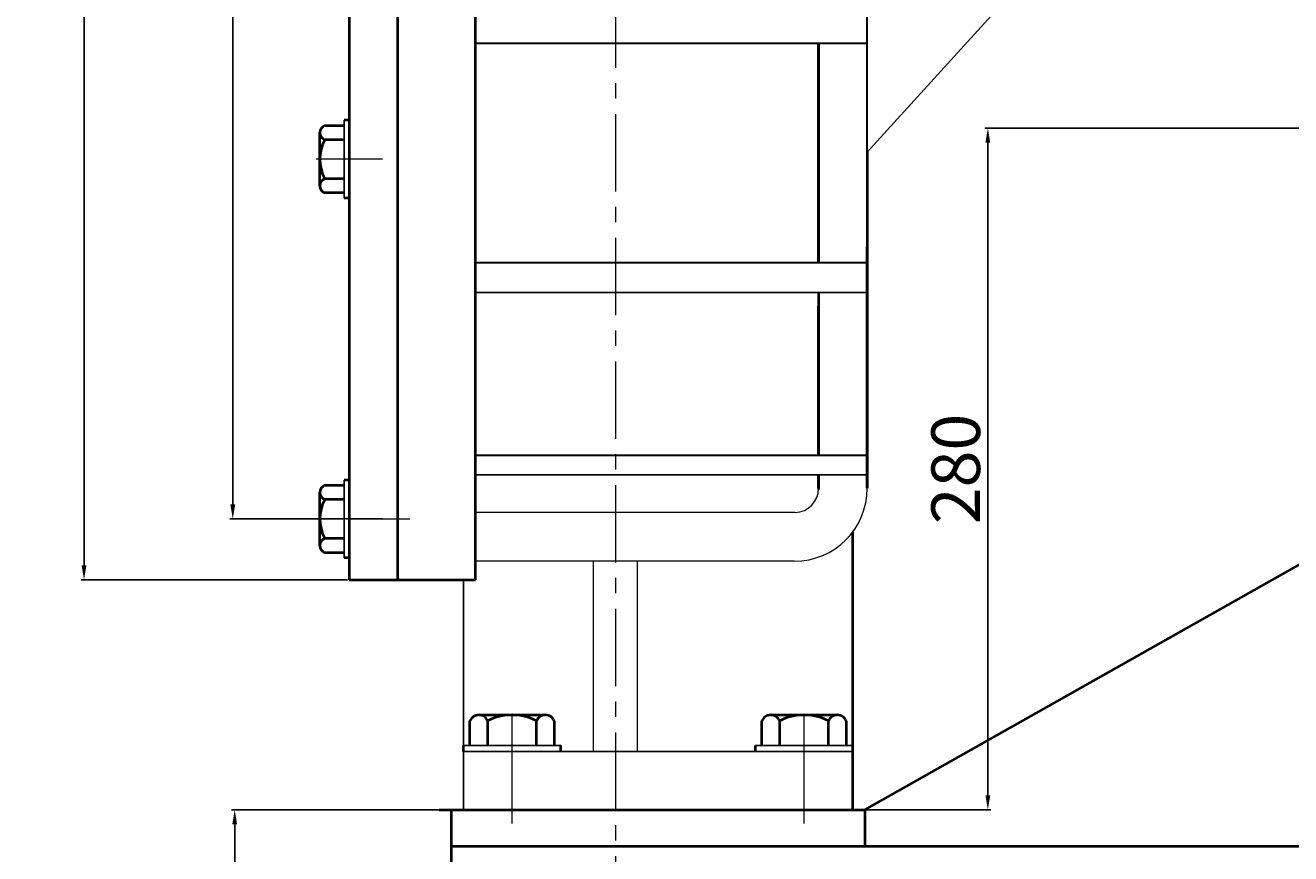
# Model space of a CAD drawing. Units: millimetres. Extents: x 2363 to 5276, y -5455 to -2918.
# Drawn here: x 2363 to 2884, y -3865 to -3525 of the extents above; entities that cross this region are included whole.
import ezdxf

# ---------------------------------------------------------------- set-up
doc = ezdxf.new("R2010")
doc.units = ezdxf.units.MM
doc.linetypes.add('CENTER', pattern=[50.8, 31.75, -6.35, 6.35, -6.35])
doc.layers.add('1', color=7, linetype='Continuous')
for name, color, linetype, lineweight in [('中心线', 5, 'CENTER', 13), ('图层1', 3, 'Continuous', 13), ('图层4', 7, 'Continuous', 40), ('粗实线', 7, 'Continuous', 40)]:
    doc.layers.add(name, color=color, linetype=linetype, lineweight=lineweight)
doc.styles.get("Standard").update_dxf_attribs({"font": 'txt.shx', "height": 20, "bigfont": 'gbcbig.shx'})
doc.dimstyles.new('ISO-25', dxfattribs={"dimtxt": 2.5, "dimasz": 6, "dimexe": 1.25, "dimexo": 0.625, "dimtad": 1, "dimtxsty": 'Standard', "dimcen": 2.5, "dimadec": 0, "dimazin": 0, "dimtfac": 1, "dimtmove": 0, "dimatfit": 3, "dimfxl": 0, "dimarcsym": 0})

# ---------------------------------------------------------------- blocks, each defined once
blk = doc.blocks.new('*D3')
at = {"layer": 'Defpoints', "color": 0, "transparency": 16777216}
for p in [(11043.54, -1051.5), (11135.06, -1051.5), (11131.94, -1216.5)]:
    blk.add_point(p, dxfattribs=at)
at = {"layer": '图层1', "color": 0, "lineweight": -2, "transparency": 16777216}
for p, q in [((11134.44, -1051.5), (11042.29, -1051.5)), ((11043.54, -1210.5), (11043.54, -1057.5)), ((11131.31, -1216.5), (11042.29, -1216.5))]:
    blk.add_line(p, q, dxfattribs=at)
at = {"layer": '图层1', "color": 0, "transparency": 16777216}
for points in [[(11042.54, -1057.5), (11044.54, -1057.5), (11043.54, -1051.5)], [(11042.54, -1210.5), (11044.54, -1210.5), (11043.54, -1216.5)]]:
    blk.add_solid(points, dxfattribs=at)
at = {"layer": '图层1', "color": 0, "transparency": 16777216, "insert": (11032.91, -1134), "char_height": 20, "attachment_point": 5, "rotation": 90}
blk.add_mtext('165', dxfattribs=at)
blk = doc.blocks.new('*D7')
at = {"layer": 'Defpoints', "color": 0, "transparency": 16777216}
for p in [(11772.56, -771.5), (11302.56, -1051.5), (11353.12, -1051.5)]:
    blk.add_point(p, dxfattribs=at)
at = {"layer": '图层1', "color": 0, "lineweight": -2, "transparency": 16777216}
for p, q in [((11771.94, -771.5), (11351.87, -771.5)), ((11353.12, -777.5), (11353.12, -1045.5)), ((11303.19, -1051.5), (11354.37, -1051.5))]:
    blk.add_line(p, q, dxfattribs=at)
at = {"layer": '图层1', "color": 0, "transparency": 16777216}
for points in [[(11352.12, -777.5), (11354.12, -777.5), (11353.12, -771.5)], [(11352.12, -1045.5), (11354.12, -1045.5), (11353.12, -1051.5)]]:
    blk.add_solid(points, dxfattribs=at)
at = {"layer": '图层1', "color": 0, "transparency": 16777216, "insert": (11342.5, -911.5), "char_height": 20, "attachment_point": 5, "rotation": 90}
blk.add_mtext('280', dxfattribs=at)
blk = doc.blocks.new('*D9')
at = {"layer": 'Defpoints', "color": 0, "transparency": 16777216}
for p in [(11042.74, -292.02), (11090.56, -292.02), (11088.56, -932.02)]:
    blk.add_point(p, dxfattribs=at)
at = {"layer": '图层1', "color": 0, "lineweight": -2, "transparency": 16777216}
for p, q in [((11089.94, -292.02), (11041.49, -292.02)), ((11042.74, -926.02), (11042.74, -298.02)), ((11087.94, -932.02), (11041.49, -932.02))]:
    blk.add_line(p, q, dxfattribs=at)
at = {"layer": '图层1', "color": 0, "transparency": 16777216}
for points in [[(11041.74, -298.02), (11043.74, -298.02), (11042.74, -292.02)], [(11041.74, -926.02), (11043.74, -926.02), (11042.74, -932.02)]]:
    blk.add_solid(points, dxfattribs=at)
at = {"layer": '图层1', "color": 0, "transparency": 16777216, "insert": (11032.12, -612.02), "char_height": 20, "attachment_point": 5, "rotation": 90}
blk.add_mtext('%%C640', dxfattribs=at)
blk = doc.blocks.new('*D22')
at = {"layer": 'Defpoints', "color": 0, "transparency": 16777216}
for p in [(11090.56, -267.01), (10981.61, -957.02), (11090.56, -957.02)]:
    blk.add_point(p, dxfattribs=at)
at = {"layer": '图层1', "color": 0, "lineweight": -2, "transparency": 16777216}
for p, q in [((11089.94, -267.01), (10980.36, -267.01)), ((10981.61, -273.01), (10981.61, -951.02)), ((11089.94, -957.02), (10980.36, -957.02))]:
    blk.add_line(p, q, dxfattribs=at)
at = {"layer": '图层1', "color": 0, "transparency": 16777216}
for points in [[(10980.61, -273.01), (10982.61, -273.01), (10981.61, -267.01)], [(10980.61, -951.02), (10982.61, -951.02), (10981.61, -957.02)]]:
    blk.add_solid(points, dxfattribs=at)
at = {"layer": '图层1', "color": 0, "transparency": 16777216, "insert": (10970.98, -612.02), "char_height": 20, "attachment_point": 5, "rotation": 90}
blk.add_mtext('%%C690', dxfattribs=at)

msp = doc.modelspace()

# ---------------------------------------------------------------- linework, layer by layer
for p, q in [((2494.469, -3564.08), (2494.469, -3596.08)), ((2496.469, -3564.08), (2496.469, -3596.08)), ((2494.469, -3711.84), (2494.469, -3743.84)), ((2496.469, -3711.84), (2496.469, -3743.84)), ((2583.469, -3820.821), (2543.469, -3820.821)), ((2703.469, -3820.821), (2663.469, -3820.821)), ((2583.469, -3823.321), (2543.469, -3823.321)), ((2703.469, -3823.321), (2663.469, -3823.321))]:
    msp.add_line(p, q)
at = {"layer": '1', "lineweight": 40}
for p, q in [((2548.469, -3752.835), (2548.469, -3407.32)), ((2689.469, -3532.3), (2689.469, -3622.467)), ((2689.469, -3532.349), (2689.469, -3541.971)), ((2689.469, -3622.467), (2689.469, -3532.349)), ((2709.469, -3577.21), (2709.469, -3715.209)), ((2709.469, -3715.209), (2709.469, -3616.125)), ((2689.469, -3634.744), (2689.469, -3701.584)), ((2689.469, -3701.584), (2689.469, -3640.453)), ((2689.469, -3709.644), (2689.469, -3715.772)), ((2689.469, -3715.215), (2689.469, -3709.644)), ((2703.469, -3847.321), (2703.469, -3733.209)), ((2516.469, -3752.835), (2548.469, -3752.835))]:
    msp.add_line(p, q, dxfattribs=at)
at = {"layer": '1', "linetype": 'Continuous', "lineweight": 30}
for p, q in [((2709.469, -3616.125), (2709.469, -3407.32)), ((2548.46, -3532.339), (2709.46, -3532.351)), ((2548.453, -3622.456), (2709.453, -3622.468)), ((2548.452, -3634.733), (2709.452, -3634.745)), ((2548.447, -3701.573), (2709.447, -3701.586)), ((2548.446, -3709.633), (2709.446, -3709.645))]:
    msp.add_line(p, q, dxfattribs=at)
at = {"layer": '1', "lineweight": 13}
for p, q in [((2709.469, -3577.21), (2768.47, -3512.212)), ((2679.818, -3725.209), (2548.469, -3725.209)), ((2581.933, -3725.209), (2548.469, -3725.209)), ((2679.469, -3745.209), (2548.469, -3745.209)), ((2585.93, -3745.209), (2548.469, -3745.209)), ((2596.969, -3823.321), (2596.969, -3745.209)), ((2614.969, -3823.321), (2614.969, -3745.209))]:
    msp.add_line(p, q, dxfattribs=at)
at = {"layer": '1'}
for p, q in [((2543.465, -3847.321), (2543.465, -3752.759)), ((2703.469, -3823.321), (2543.465, -3823.321)), ((2703.469, -3847.321), (2543.465, -3847.321))]:
    msp.add_line(p, q, dxfattribs=at)
at = {"layer": '1', "lineweight": 13}
for centre, radius, start in [((2679.469, -3715.209), 30, 270), ((2679.469, -3715.215), 10, 272)]:
    msp.add_arc(centre, radius, start, 0, dxfattribs=at)
at = {"layer": '中心线'}
for p, q in [((2605.969, -3053.527), (2605.969, -3892.472)), ((2510.191, -3580.08), (2482.912, -3580.08)), ((2510.191, -3727.84), (2482.912, -3727.84)), ((2495.219, -3727.84), (2521.396, -3727.84)), ((2563.469, -3840.473), (2563.469, -3806.375)), ((2683.469, -3840.473), (2683.469, -3806.375)), ((2563.469, -3852.901), (2563.469, -3818.991)), ((2683.469, -3852.901), (2683.469, -3818.021))]:
    msp.add_line(p, q, dxfattribs=at)
at = {"layer": '图层4', "lineweight": 13}
msp.add_line((2496.469, -3407.32), (2496.469, -3752.84), dxfattribs=at)
at = {"layer": '图层4', "lineweight": 40}
for p, q in [((2496.469, -3407.32), (2496.469, -3752.84)), ((2516.469, -3752.84), (2516.469, -3407.32)), ((2496.469, -3752.84), (2516.469, -3752.84))]:
    msp.add_line(p, q, dxfattribs=at)
at = {"layer": '粗实线'}
for p, q in [((2486.469, -3566.23), (2494.469, -3566.23)), ((2496.469, -3564.08), (2494.469, -3564.08)), ((2484.469, -3591.005), (2484.469, -3569.155)), ((2494.469, -3572.08), (2486.469, -3572.08)), ((2708.466, -3847.321), (3178.468, -3582.32)), ((2484.469, -3591.005), (2484.469, -3588.08)), ((2494.469, -3588.08), (2486.469, -3588.08)), ((2494.469, -3593.93), (2486.469, -3593.93)), ((2496.469, -3596.08), (2494.469, -3596.08)), ((2496.469, -3711.84), (2494.469, -3711.84)), ((2484.469, -3738.765), (2484.469, -3716.915)), ((2486.469, -3713.99), (2494.469, -3713.99)), ((2494.469, -3719.84), (2486.469, -3719.84)), ((2484.469, -3738.765), (2484.469, -3735.84)), ((2494.469, -3735.84), (2486.469, -3735.84)), ((2494.469, -3741.69), (2486.469, -3741.69)), ((2496.469, -3743.84), (2494.469, -3743.84)), ((2546.157, -3820.821), (2546.157, -3810.821)), ((2549.813, -3808.321), (2577.125, -3808.321)), ((2549.813, -3808.321), (2553.469, -3808.321)), ((2553.469, -3820.821), (2553.469, -3810.821)), ((2573.469, -3820.821), (2573.469, -3810.821)), ((2580.782, -3810.821), (2580.782, -3820.821)), ((2666.157, -3820.821), (2666.157, -3810.821)), ((2669.813, -3808.321), (2697.125, -3808.321)), ((2669.813, -3808.321), (2673.469, -3808.321)), ((2673.469, -3820.821), (2673.469, -3810.821)), ((2693.469, -3820.821), (2693.469, -3810.821)), ((2700.782, -3810.821), (2700.782, -3820.821)), ((2543.469, -3823.321), (2543.469, -3820.821)), ((2583.469, -3823.321), (2583.469, -3820.821)), ((2663.469, -3823.321), (2663.469, -3820.821)), ((2703.469, -3823.321), (2703.469, -3820.821)), ((2533.465, -3847.321), (2703.465, -3847.321)), ((2538.469, -3847.321), (2708.469, -3847.321)), ((2538.469, -3847.321), (2538.469, -4012.318)), ((2708.469, -3847.321), (2708.469, -3862.321)), ((3458.468, -3862.321), (2538.469, -3862.321))]:
    msp.add_line(p, q, dxfattribs=at)
for centre, radius, start, end in [((2487.608, -3569.155), 3.139, 111.27443, 248.72557), ((2501.469, -3580.08), 17, 151.92751, 208.07249), ((2487.608, -3591.005), 3.139, 111.27443, 248.72557), ((2487.608, -3716.915), 3.139, 111.27443, 248.72557), ((2501.469, -3727.84), 17, 151.92751, 208.07249), ((2487.608, -3738.765), 3.139, 111.27443, 248.72557), ((2549.813, -3812.245), 3.924, 21.27443, 158.72557), ((2563.469, -3829.571), 21.25, 61.92751, 118.07249), ((2577.125, -3812.245), 3.924, 21.27443, 158.72557), ((2669.813, -3812.245), 3.924, 21.27443, 158.72557), ((2683.469, -3829.571), 21.25, 61.92751, 118.07249), ((2697.125, -3812.245), 3.924, 21.27443, 158.72557)]:
    msp.add_arc(centre, radius, start, end, dxfattribs=at)

# ---------------------------------------------------------------- dimensions: what is measured, and where the dimension line sits
at = {"layer": '图层1'}
for base, p1, p2, picture, middle, set_off in [((2387.5156, -3752.8348), (2496.4692, -3062.8305), (2496.4692, -3752.8348), '*D22', (2376.8906, -3407.8326), (-8594.0936, -2795.8169)), ((2448.647, -3087.84), (2494.469, -3727.84), (2496.469, -3087.84), '*D9', (2438.022, -3407.84), (-8594.094, -2795.817))]:
    dim = msp.add_linear_dim(base=base, p1=p1, p2=p2, angle=90, text='%%C<>', dimstyle='ISO-25', dxfattribs=at)
    dim.commit()
    dim.dimension.update_dxf_attribs({"geometry": picture, "text_midpoint": middle, "insert": set_off})
for base, p1, p2, picture, middle in [((2759.03, -3847.321), (3178.468, -3567.32), (2708.469, -3847.321), '*D7', (2748.405, -3707.321)), ((2449.444, -3847.321), (2537.844, -4012.318), (2540.969, -3847.321), '*D3', (2438.819, -3929.82))]:
    dim = msp.add_linear_dim(base=base, p1=p1, p2=p2, angle=90, dimstyle='ISO-25', dxfattribs=at)
    dim.commit()
    dim.dimension.update_dxf_attribs({"geometry": picture, "text_midpoint": middle, "insert": (-8594.094, -2795.817)})

doc.saveas('drawing.dxf')
